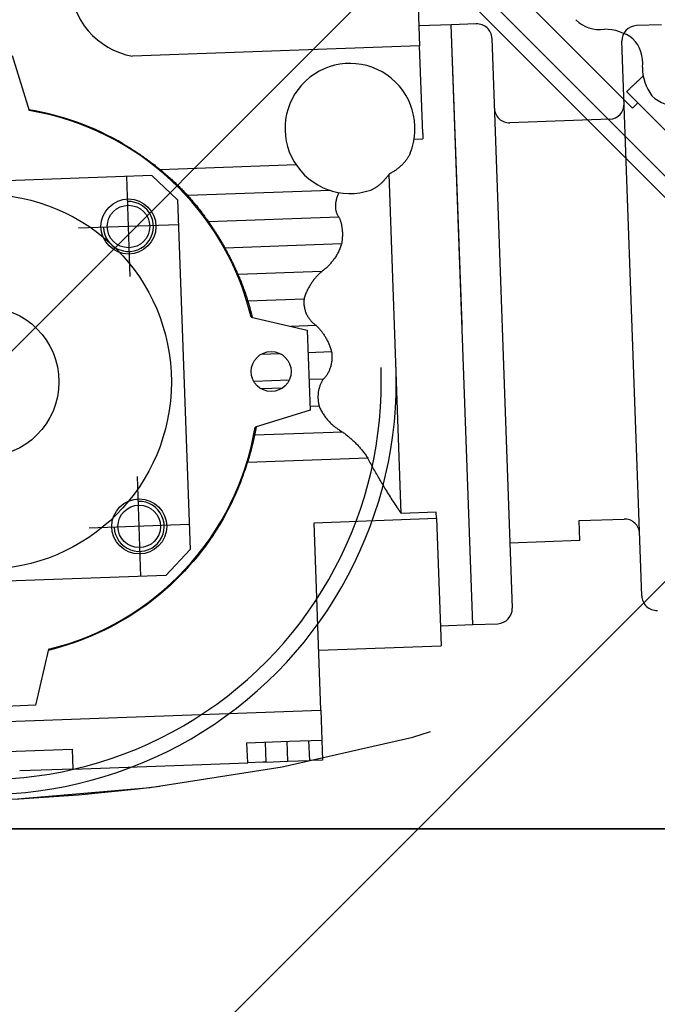
# Model space of a CAD drawing. Units: millimetres. Extents: x -74 to 659, y -116 to 275.
# Drawn here: x 235 to 235, y 24 to 24 of the extents above; entities that cross this region are included whole.
import ezdxf

# ---------------------------------------------------------------- set-up
doc = ezdxf.new("R2010")
doc.units = ezdxf.units.MM
doc.header["$MEASUREMENT"] = 0
doc.linetypes.add('ACAD_ISO03W100', pattern=[30, 12, -18])
doc.linetypes.add('DOT_CENTER', pattern=[2, 1.25, -0.25, 0.25, -0.25])
for name, color, linetype in [('EQUIPAMENTOS', 1, 'Continuous'), ('MANCHAS OPERACIONAL', 254, 'Continuous'), ('P', 253, 'Continuous'), ('PROJEÇÃO', 1, 'ACAD_ISO03W100'), ('sistema transporte _ulma', 1, 'Continuous')]:
    doc.layers.add(name, color=color, linetype=linetype)

# ---------------------------------------------------------------- blocks, each defined once
blk = doc.blocks.new('cinta con desviador')
at = {"layer": 'sistema transporte _ulma', "linetype": 'Continuous'}
for p, q in [((128000.49, 4778.27), (127880.42, 4658.2)), ((128002.61, 4776.14), (126545.97, 3319.5)), ((127975.27, 4762.25), (127985.99, 4772.96)), ((127961.89, 4769.21), (127962.07, 4764.21)), ((128076.1, 4765.3), (127965.17, 4761.32)), ((127972.14, 4765.57), (127972.23, 4765.47)), ((127972.23, 4765.47), (127972.32, 4765.38)), ((127972.32, 4765.38), (127972.41, 4765.28)), ((127972.41, 4765.28), (127972.5, 4765.19)), ((127972.5, 4765.19), (127972.59, 4765.09)), ((127972.59, 4765.09), (127972.68, 4765)), ((127972.68, 4765), (127972.77, 4764.9)), ((127972.77, 4764.9), (127972.86, 4764.81)), ((127972.86, 4764.81), (127972.95, 4764.71)), ((127972.95, 4764.71), (127973.04, 4764.62)), ((127973.04, 4764.62), (127973.13, 4764.52)), ((127973.13, 4764.52), (127973.22, 4764.43)), ((127973.22, 4764.43), (127973.31, 4764.33)), ((127973.31, 4764.33), (127973.4, 4764.24)), ((127973.4, 4764.24), (127973.49, 4764.14)), ((127973.49, 4764.14), (127973.57, 4764.05)), ((127973.57, 4764.05), (127973.66, 4763.95)), ((127978.57, 4763.42), (127977.53, 4764.51)), ((127958.77, 4743.62), (127978.57, 4763.42)), ((127973.66, 4763.95), (127973.75, 4763.86)), ((127973.75, 4763.86), (127973.84, 4763.76)), ((127973.84, 4763.76), (127973.93, 4763.67)), ((127973.93, 4763.67), (127974.02, 4763.57)), ((127974.02, 4763.57), (127974.11, 4763.48)), ((127974.11, 4763.48), (127974.2, 4763.38)), ((127974.2, 4763.38), (127974.29, 4763.29)), ((127974.29, 4763.29), (127974.38, 4763.19)), ((127974.38, 4763.19), (127974.47, 4763.1)), ((127974.47, 4763.1), (127974.56, 4763)), ((127974.56, 4763), (127974.65, 4762.91)), ((127974.65, 4762.91), (127974.74, 4762.81)), ((127974.74, 4762.81), (127974.83, 4762.72)), ((127974.83, 4762.72), (127974.92, 4762.62)), ((127974.92, 4762.62), (127975.01, 4762.53)), ((127975.01, 4762.53), (127975.09, 4762.44)), ((127975.09, 4762.44), (127975.18, 4762.34)), ((127975.18, 4762.34), (127975.27, 4762.25)), ((128061.04, 4752.75), (128060.72, 4761.75)), ((127980.77, 4758.88), (127981.49, 4738.89)), ((128065.04, 4752.89), (128061.04, 4752.75)), ((128065.04, 4752.89), (128065.54, 4738.9)), ((127964.6, 4735.29), (128078.53, 4739.37)), ((128081.82, 4731.48), (128081.64, 4736.48)), ((127961.71, 4732.18), (127961.89, 4727.18)), ((128081.82, 4731.48), (127961.89, 4727.18)), ((128082.05, 4724.99), (128081.82, 4731.48)), ((128021.85, 4729.33), (127961.89, 4727.18)), ((127961.89, 4727.18), (127962.13, 4720.69)), ((128060.57, 4724.22), (128086.05, 4725.13)), ((128086.92, 4700.65), (128086.05, 4725.13)), ((128060.57, 4724.22), (128059.37, 4724.17)), ((128059.37, 4724.17), (128059.62, 4717.18)), ((128061.45, 4699.73), (128060.57, 4724.22)), ((127942.14, 4719.97), (127966.12, 4720.83)), ((127983.61, 4721.46), (127966.12, 4720.83)), ((127966.12, 4720.83), (127968.18, 4663.37)), ((127983.61, 4721.46), (127984.7, 4721.5)), ((127984.77, 4719.74), (127984.7, 4721.5)), ((127987.58, 4718.94), (127987.72, 4718.87)), ((127987.72, 4718.87), (127987.87, 4718.81)), ((127987.87, 4718.81), (127988.01, 4718.74)), ((127988.01, 4718.74), (127988.16, 4718.66)), ((127988.16, 4718.66), (127988.3, 4718.58)), ((127988.3, 4718.58), (127988.44, 4718.5)), ((127988.44, 4718.5), (127988.58, 4718.41)), ((127988.58, 4718.41), (127988.71, 4718.32)), ((127988.71, 4718.32), (127988.85, 4718.22)), ((127988.85, 4718.22), (127988.99, 4718.13)), ((127988.99, 4718.13), (127989.12, 4718.02)), ((127989.12, 4718.02), (127989.25, 4717.92)), ((127989.25, 4717.92), (127989.38, 4717.81)), ((127989.38, 4717.81), (127989.51, 4717.7)), ((127989.51, 4717.7), (127989.64, 4717.58)), ((127989.64, 4717.58), (127989.76, 4717.46)), ((127989.76, 4717.46), (127989.88, 4717.34)), ((127989.88, 4717.34), (127990.01, 4717.22)), ((127990.01, 4717.22), (127990.12, 4717.09)), ((127990.12, 4717.09), (127990.24, 4716.96)), ((127990.24, 4716.96), (127990.36, 4716.83)), ((127990.36, 4716.83), (127990.47, 4716.7)), ((128059.62, 4717.18), (127991.76, 4714.75)), ((128059, 4716.77), (128058.97, 4716.74)), ((128059.04, 4716.79), (128059, 4716.77)), ((128059.08, 4716.82), (128059.04, 4716.79)), ((128059.11, 4716.84), (128059.08, 4716.82)), ((128059.15, 4716.87), (128059.11, 4716.84)), ((128059.19, 4716.89), (128059.15, 4716.87)), ((128059.22, 4716.91), (128059.19, 4716.89)), ((128059.26, 4716.94), (128059.22, 4716.91)), ((128059.3, 4716.96), (128059.26, 4716.94)), ((128059.33, 4716.99), (128059.3, 4716.96)), ((128059.37, 4717.01), (128059.33, 4716.99)), ((128059.41, 4717.03), (128059.37, 4717.01)), ((128059.44, 4717.06), (128059.41, 4717.03)), ((128059.48, 4717.08), (128059.44, 4717.06)), ((128059.51, 4717.11), (128059.48, 4717.08)), ((128059.55, 4717.13), (128059.51, 4717.11)), ((128059.59, 4717.15), (128059.55, 4717.13)), ((128059.62, 4717.18), (128059.59, 4717.15)), ((127990.47, 4716.7), (127990.58, 4716.56)), ((127990.58, 4716.56), (127990.69, 4716.42)), ((127990.69, 4716.42), (127990.8, 4716.28)), ((127990.8, 4716.28), (127990.91, 4716.13)), ((127990.91, 4716.13), (127991.01, 4715.99)), ((127991.01, 4715.99), (127991.11, 4715.84)), ((127991.11, 4715.84), (127991.21, 4715.69)), ((127991.21, 4715.69), (127991.31, 4715.54)), ((127991.31, 4715.54), (127991.4, 4715.38)), ((127991.4, 4715.38), (127991.5, 4715.23)), ((127991.5, 4715.23), (127991.59, 4715.07)), ((127991.59, 4715.07), (127991.68, 4714.91)), ((127991.68, 4714.91), (127991.76, 4714.75)), ((128055.97, 4714.81), (128055.68, 4714.62)), ((128056.26, 4714.99), (128055.97, 4714.81)), ((128056.56, 4715.18), (128056.26, 4714.99)), ((128056.85, 4715.37), (128056.56, 4715.18)), ((128057.15, 4715.56), (128056.85, 4715.37)), ((128057.44, 4715.75), (128057.15, 4715.56)), ((128057.74, 4715.94), (128057.44, 4715.75)), ((128058.04, 4716.14), (128057.74, 4715.94)), ((128058.34, 4716.33), (128058.04, 4716.14)), ((128058.38, 4716.36), (128058.34, 4716.33)), ((128058.42, 4716.38), (128058.38, 4716.36)), ((128058.45, 4716.41), (128058.42, 4716.38)), ((128058.49, 4716.43), (128058.45, 4716.41)), ((128058.53, 4716.46), (128058.49, 4716.43)), ((128058.56, 4716.48), (128058.53, 4716.46)), ((128058.6, 4716.5), (128058.56, 4716.48)), ((128058.64, 4716.53), (128058.6, 4716.5)), ((128058.67, 4716.55), (128058.64, 4716.53)), ((128058.71, 4716.58), (128058.67, 4716.55)), ((128058.75, 4716.6), (128058.71, 4716.58)), ((128058.78, 4716.62), (128058.75, 4716.6)), ((128058.82, 4716.65), (128058.78, 4716.62)), ((128058.86, 4716.67), (128058.82, 4716.65)), ((128058.89, 4716.7), (128058.86, 4716.67)), ((128058.93, 4716.72), (128058.89, 4716.7)), ((128058.97, 4716.74), (128058.93, 4716.72)), ((127991.76, 4714.75), (127991.89, 4714.65)), ((127991.89, 4714.65), (127992.01, 4714.56)), ((127992.01, 4714.56), (127992.14, 4714.46)), ((127992.14, 4714.46), (127992.26, 4714.37)), ((127992.26, 4714.37), (127992.38, 4714.27)), ((127992.38, 4714.27), (127992.5, 4714.17)), ((127992.5, 4714.17), (127992.61, 4714.07)), ((127992.61, 4714.07), (127992.73, 4713.97)), ((127992.73, 4713.97), (127992.84, 4713.87)), ((127992.84, 4713.87), (127992.96, 4713.77)), ((127992.96, 4713.77), (127993.07, 4713.67)), ((127993.07, 4713.67), (127993.18, 4713.57)), ((127993.18, 4713.57), (127993.28, 4713.47)), ((127993.28, 4713.47), (127993.39, 4713.36)), ((127993.39, 4713.36), (127993.49, 4713.26)), ((127993.49, 4713.26), (127993.59, 4713.15)), ((127993.59, 4713.15), (127993.69, 4713.05)), ((127993.69, 4713.05), (127993.78, 4712.94)), ((127993.78, 4712.94), (127993.88, 4712.83)), ((127993.88, 4712.83), (127993.97, 4712.73)), ((128052.85, 4712.9), (128052.57, 4712.74)), ((128053.13, 4713.06), (128052.85, 4712.9)), ((128053.41, 4713.23), (128053.13, 4713.06)), ((128053.69, 4713.4), (128053.41, 4713.23)), ((128053.97, 4713.57), (128053.69, 4713.4)), ((128054.25, 4713.74), (128053.97, 4713.57)), ((128054.54, 4713.91), (128054.25, 4713.74)), ((128054.82, 4714.09), (128054.54, 4713.91)), ((128055.11, 4714.27), (128054.82, 4714.09)), ((128055.39, 4714.44), (128055.11, 4714.27)), ((128055.68, 4714.62), (128055.39, 4714.44)), ((127993.97, 4712.73), (127994.06, 4712.62)), ((127994.06, 4712.62), (127994.14, 4712.51)), ((127994.14, 4712.51), (127994.22, 4712.4)), ((127994.22, 4712.4), (127994.3, 4712.29)), ((127994.3, 4712.29), (127994.38, 4712.18)), ((127994.38, 4712.18), (127994.45, 4712.07)), ((127994.45, 4712.07), (127994.52, 4711.96)), ((127994.52, 4711.96), (127994.59, 4711.85)), ((127994.59, 4711.85), (127994.65, 4711.73)), ((127994.65, 4711.73), (127994.71, 4711.62)), ((127994.71, 4711.62), (127994.77, 4711.51)), ((127994.77, 4711.51), (127994.82, 4711.4)), ((127994.82, 4711.4), (127994.87, 4711.29)), ((127994.87, 4711.29), (127994.91, 4711.18)), ((127994.91, 4711.18), (127994.95, 4711.07)), ((128049.33, 4710.91), (128049.07, 4710.77)), ((128049.6, 4711.05), (128049.33, 4710.91)), ((128049.86, 4711.2), (128049.6, 4711.05)), ((128050.13, 4711.35), (128049.86, 4711.2)), ((128050.4, 4711.49), (128050.13, 4711.35)), ((128050.67, 4711.64), (128050.4, 4711.49)), ((128050.93, 4711.79), (128050.67, 4711.64)), ((128051.21, 4711.95), (128050.93, 4711.79)), ((128051.48, 4712.1), (128051.21, 4711.95)), ((128051.75, 4712.26), (128051.48, 4712.1)), ((128052.02, 4712.42), (128051.75, 4712.26)), ((128052.3, 4712.58), (128052.02, 4712.42)), ((128052.57, 4712.74), (128052.3, 4712.58)), ((128046.36, 4708.81), (128046.52, 4708.95)), ((128046.52, 4708.95), (128046.68, 4709.09)), ((128046.68, 4709.09), (128046.84, 4709.22)), ((128046.84, 4709.22), (128047, 4709.36)), ((128047, 4709.36), (128047.16, 4709.49)), ((128047.16, 4709.49), (128047.33, 4709.62)), ((128047.33, 4709.62), (128047.49, 4709.74)), ((128047.49, 4709.74), (128047.66, 4709.87)), ((128047.66, 4709.87), (128047.83, 4710)), ((128047.83, 4710), (128048.01, 4710.12)), ((128048.01, 4710.12), (128048.19, 4710.24)), ((128048.19, 4710.24), (128048.37, 4710.37)), ((128048.37, 4710.37), (128048.55, 4710.49)), ((128048.81, 4710.63), (128048.55, 4710.49)), ((128048.55, 4710.49), (128049.41, 4686.41)), ((128049.07, 4710.77), (128048.81, 4710.63)), ((128044.46, 4706.89), (128044.59, 4707.05)), ((128044.59, 4707.05), (128044.73, 4707.2)), ((128044.73, 4707.2), (128044.87, 4707.35)), ((128044.87, 4707.35), (128045.01, 4707.51)), ((128045.01, 4707.51), (128045.15, 4707.66)), ((128045.15, 4707.66), (128045.29, 4707.81)), ((128045.29, 4707.81), (128045.44, 4707.95)), ((128045.44, 4707.95), (128045.59, 4708.1)), ((128045.59, 4708.1), (128045.74, 4708.25)), ((128045.74, 4708.25), (128045.89, 4708.39)), ((128045.89, 4708.39), (128046.05, 4708.53)), ((128046.05, 4708.53), (128046.2, 4708.67)), ((128046.2, 4708.67), (128046.36, 4708.81)), ((128000.85, 4704.9), (128000.98, 4704.95)), ((128000.98, 4704.95), (128001.11, 4704.99)), ((128001.11, 4704.99), (128001.25, 4705.04)), ((128001.25, 4705.04), (128001.38, 4705.08)), ((128001.38, 4705.08), (128001.52, 4705.12)), ((128001.52, 4705.12), (128001.66, 4705.15)), ((128001.66, 4705.15), (128001.81, 4705.19)), ((128001.81, 4705.19), (128001.95, 4705.22)), ((128001.95, 4705.22), (128002.1, 4705.24)), ((128002.1, 4705.24), (128002.25, 4705.27)), ((128002.25, 4705.27), (128002.4, 4705.29)), ((128002.4, 4705.29), (128002.56, 4705.31)), ((128002.56, 4705.31), (128002.71, 4705.33)), ((128002.71, 4705.33), (128002.87, 4705.35)), ((128002.87, 4705.35), (128003.03, 4705.36)), ((128003.03, 4705.36), (128003.18, 4705.37)), ((128003.18, 4705.37), (128003.35, 4705.38)), ((128003.35, 4705.38), (128003.51, 4705.38)), ((128003.51, 4705.38), (128003.67, 4705.39)), ((128003.67, 4705.39), (128003.83, 4705.39)), ((128003.83, 4705.39), (128004, 4705.38)), ((128004, 4705.38), (128004.17, 4705.38)), ((128004.17, 4705.38), (128004.34, 4705.37)), ((128004.34, 4705.37), (128004.5, 4705.36)), ((128004.5, 4705.36), (128004.67, 4705.35)), ((128004.67, 4705.35), (128004.85, 4705.33)), ((128004.85, 4705.33), (128005.02, 4705.32)), ((128005.02, 4705.32), (128005.19, 4705.3)), ((128005.19, 4705.3), (128005.36, 4705.27)), ((128005.36, 4705.27), (128005.53, 4705.25)), ((128005.53, 4705.25), (128005.71, 4705.22)), ((128005.71, 4705.22), (128005.91, 4705.15)), ((128005.71, 4705.22), (128006.54, 4681.9)), ((128005.91, 4705.15), (128006.12, 4705.09)), ((128006.12, 4705.09), (128006.32, 4705.01)), ((128006.32, 4705.01), (128006.52, 4704.94)), ((128042.96, 4704.82), (128043.06, 4704.98)), ((128043.06, 4704.98), (128043.16, 4705.14)), ((128043.16, 4705.14), (128043.26, 4705.3)), ((128043.26, 4705.3), (128043.35, 4705.46)), ((128043.35, 4705.46), (128043.46, 4705.63)), ((128043.35, 4705.46), (128043.98, 4687.81)), ((128043.46, 4705.63), (128043.58, 4705.79)), ((128043.58, 4705.79), (128043.7, 4705.95)), ((128043.7, 4705.95), (128043.82, 4706.11)), ((128043.82, 4706.11), (128043.94, 4706.26)), ((128043.94, 4706.26), (128044.07, 4706.42)), ((128044.07, 4706.42), (128044.19, 4706.58)), ((128044.19, 4706.58), (128044.32, 4706.74)), ((128044.32, 4706.74), (128044.46, 4706.89)), ((127995.03, 4703), (127996.05, 4674.44)), ((127995.44, 4704.66), (127995.59, 4704.59)), ((127995.59, 4704.59), (127995.76, 4704.52)), ((127995.76, 4704.52), (127995.92, 4704.46)), ((127995.92, 4704.46), (127996.08, 4704.4)), ((127996.08, 4704.4), (127996.24, 4704.34)), ((127996.24, 4704.34), (127996.4, 4704.29)), ((127996.4, 4704.29), (127996.56, 4704.24)), ((127996.56, 4704.24), (127996.73, 4704.2)), ((127996.73, 4704.2), (127996.89, 4704.15)), ((127996.89, 4704.15), (127997.05, 4704.12)), ((127997.05, 4704.12), (127997.21, 4704.09)), ((127997.21, 4704.09), (127997.36, 4704.06)), ((127997.36, 4704.06), (127997.52, 4704.04)), ((127997.52, 4704.04), (127997.68, 4704.02)), ((127997.68, 4704.02), (127997.83, 4704.01)), ((127997.83, 4704.01), (127997.98, 4704)), ((127997.98, 4704), (127998.13, 4703.99)), ((127998.13, 4703.99), (127998.27, 4704)), ((127998.27, 4704), (127998.42, 4704)), ((127998.42, 4704), (127998.56, 4704.01)), ((127998.56, 4704.01), (127998.7, 4704.02)), ((127998.7, 4704.02), (127998.84, 4704.04)), ((127998.84, 4704.04), (127998.97, 4704.07)), ((127998.97, 4704.07), (127999.1, 4704.1)), ((127999.1, 4704.1), (127999.23, 4704.13)), ((127999.23, 4704.13), (127999.36, 4704.17)), ((127999.36, 4704.17), (127999.48, 4704.21)), ((127999.48, 4704.21), (127999.6, 4704.25)), ((127999.6, 4704.25), (127999.72, 4704.3)), ((127999.72, 4704.3), (127999.84, 4704.36)), ((127999.84, 4704.36), (127999.95, 4704.42)), ((127999.95, 4704.42), (128000.05, 4704.48)), ((128000.05, 4704.48), (128000.16, 4704.55)), ((128000.16, 4704.55), (128000.25, 4704.61)), ((128000.25, 4704.61), (128000.35, 4704.69)), ((128000.35, 4704.69), (128000.47, 4704.74)), ((128000.35, 4704.69), (128001.28, 4678.62)), ((128000.47, 4704.74), (128000.59, 4704.8)), ((128000.59, 4704.8), (128000.72, 4704.85)), ((128000.72, 4704.85), (128000.85, 4704.9)), ((128006.52, 4704.94), (128006.72, 4704.85)), ((128006.72, 4704.85), (128006.91, 4704.77)), ((128006.91, 4704.77), (128007.11, 4704.68)), ((128007.11, 4704.68), (128007.3, 4704.59)), ((128007.3, 4704.59), (128007.49, 4704.49)), ((128007.49, 4704.49), (128007.67, 4704.39)), ((128007.67, 4704.39), (128007.85, 4704.29)), ((128007.85, 4704.29), (128008.03, 4704.19)), ((128008.03, 4704.19), (128008.21, 4704.08)), ((128008.21, 4704.08), (128008.38, 4703.98)), ((128008.38, 4703.98), (128008.54, 4703.87)), ((128008.54, 4703.87), (128008.7, 4703.75)), ((128008.7, 4703.75), (128008.86, 4703.64)), ((128008.86, 4703.64), (128009.01, 4703.53)), ((128009.01, 4703.53), (128009.17, 4703.41)), ((128009.17, 4703.41), (128009.32, 4703.29)), ((128009.32, 4703.29), (128009.46, 4703.17)), ((128009.46, 4703.17), (128009.61, 4703.04)), ((128009.61, 4703.04), (128009.75, 4702.92)), ((128026.39, 4702.94), (128026.57, 4703)), ((128026.57, 4703), (128026.75, 4703.06)), ((128026.75, 4703.06), (128026.93, 4703.12)), ((128026.93, 4703.12), (128027.11, 4703.17)), ((128027.11, 4703.17), (128027.29, 4703.23)), ((128027.29, 4703.23), (128027.48, 4703.25)), ((128027.29, 4703.23), (128027.46, 4698.51)), ((128027.48, 4703.25), (128027.66, 4703.27)), ((128027.66, 4703.27), (128027.85, 4703.28)), ((128027.85, 4703.28), (128028.03, 4703.29)), ((128028.03, 4703.29), (128028.21, 4703.29)), ((128028.21, 4703.29), (128028.4, 4703.29)), ((128028.4, 4703.29), (128028.58, 4703.29)), ((128028.58, 4703.29), (128028.76, 4703.28)), ((128028.76, 4703.28), (128028.94, 4703.27)), ((128028.94, 4703.27), (128029.12, 4703.25)), ((128029.12, 4703.25), (128029.3, 4703.23)), ((128029.3, 4703.23), (128029.48, 4703.2)), ((128029.48, 4703.2), (128029.65, 4703.17)), ((128029.65, 4703.17), (128029.82, 4703.14)), ((128029.82, 4703.14), (128029.99, 4703.1)), ((128029.99, 4703.1), (128030.16, 4703.05)), ((128030.16, 4703.05), (128030.33, 4703.01)), ((128030.33, 4703.01), (128030.49, 4702.96)), ((128041.31, 4702.83), (128041.46, 4702.97)), ((128041.46, 4702.97), (128041.6, 4703.11)), ((128041.6, 4703.11), (128041.74, 4703.26)), ((128041.74, 4703.26), (128041.87, 4703.41)), ((128041.87, 4703.41), (128042.01, 4703.56)), ((128042.01, 4703.56), (128042.14, 4703.72)), ((128042.14, 4703.72), (128042.26, 4703.87)), ((128042.26, 4703.87), (128042.39, 4704.03)), ((128042.39, 4704.03), (128042.51, 4704.18)), ((128042.51, 4704.18), (128042.63, 4704.34)), ((128042.63, 4704.34), (128042.74, 4704.5)), ((128042.74, 4704.5), (128042.85, 4704.66)), ((128042.85, 4704.66), (128042.96, 4704.82)), ((128009.75, 4702.92), (128009.89, 4702.79)), ((128009.89, 4702.79), (128010.03, 4702.65)), ((128010.03, 4702.65), (128010.16, 4702.52)), ((128010.16, 4702.52), (128010.3, 4702.39)), ((128010.3, 4702.39), (128010.42, 4702.25)), ((128010.42, 4702.25), (128010.55, 4702.11)), ((128010.55, 4702.11), (128010.67, 4701.97)), ((128010.67, 4701.97), (128010.79, 4701.83)), ((128010.79, 4701.83), (128010.9, 4701.68)), ((128010.9, 4701.68), (128011.02, 4701.54)), ((128011.02, 4701.54), (128011.12, 4701.39)), ((128011.12, 4701.39), (128011.23, 4701.25)), ((128011.23, 4701.25), (128011.35, 4701.11)), ((128011.23, 4701.25), (128011.83, 4684.51)), ((128011.35, 4701.11), (128011.47, 4700.98)), ((128022.83, 4700.9), (128022.96, 4701.01)), ((128022.96, 4701.01), (128023.09, 4701.12)), ((128023.09, 4701.12), (128023.22, 4701.22)), ((128023.22, 4701.22), (128023.36, 4701.32)), ((128023.36, 4701.32), (128023.5, 4701.42)), ((128023.5, 4701.42), (128023.64, 4701.52)), ((128023.64, 4701.52), (128023.78, 4701.62)), ((128023.78, 4701.62), (128023.93, 4701.72)), ((128023.93, 4701.72), (128024.08, 4701.81)), ((128024.08, 4701.81), (128024.23, 4701.91)), ((128024.23, 4701.91), (128024.38, 4702)), ((128024.38, 4702), (128024.54, 4702.09)), ((128024.54, 4702.09), (128024.7, 4702.18)), ((128024.7, 4702.18), (128024.86, 4702.26)), ((128024.86, 4702.26), (128025.02, 4702.35)), ((128025.02, 4702.35), (128025.18, 4702.43)), ((128025.18, 4702.43), (128025.35, 4702.51)), ((128025.35, 4702.51), (128025.52, 4702.59)), ((128025.52, 4702.59), (128025.69, 4702.66)), ((128025.69, 4702.66), (128025.86, 4702.73)), ((128025.86, 4702.73), (128026.04, 4702.81)), ((128026.04, 4702.81), (128026.21, 4702.87)), ((128026.21, 4702.87), (128026.39, 4702.94)), ((128030.49, 4702.96), (128030.65, 4702.9)), ((128030.65, 4702.9), (128030.81, 4702.84)), ((128030.81, 4702.84), (128030.96, 4702.78)), ((128030.96, 4702.78), (128031.11, 4702.72)), ((128031.11, 4702.72), (128031.26, 4702.65)), ((128031.26, 4702.65), (128031.4, 4702.57)), ((128031.4, 4702.57), (128031.54, 4702.5)), ((128031.54, 4702.5), (128031.68, 4702.42)), ((128031.68, 4702.42), (128031.81, 4702.34)), ((128031.81, 4702.34), (128031.94, 4702.26)), ((128031.94, 4702.26), (128032.07, 4702.17)), ((128032.07, 4702.17), (128032.19, 4702.08)), ((128032.19, 4702.08), (128032.3, 4701.99)), ((128032.3, 4701.99), (128032.42, 4701.89)), ((128032.42, 4701.89), (128032.53, 4701.8)), ((128032.53, 4701.8), (128032.63, 4701.7)), ((128032.63, 4701.7), (128032.73, 4701.6)), ((128032.73, 4701.6), (128032.85, 4701.52)), ((128032.73, 4701.6), (128032.83, 4698.71)), ((128032.85, 4701.52), (128032.97, 4701.44)), ((128032.97, 4701.44), (128033.1, 4701.36)), ((128033.1, 4701.36), (128033.23, 4701.29)), ((128033.23, 4701.29), (128033.36, 4701.22)), ((128033.36, 4701.22), (128033.49, 4701.15)), ((128033.49, 4701.15), (128033.63, 4701.08)), ((128033.63, 4701.08), (128033.77, 4701.02)), ((128033.77, 4701.02), (128033.91, 4700.96)), ((128038.75, 4700.99), (128038.95, 4701.09)), ((128038.95, 4701.09), (128039.15, 4701.2)), ((128039.15, 4701.2), (128039.34, 4701.31)), ((128039.34, 4701.31), (128039.53, 4701.42)), ((128039.53, 4701.42), (128039.71, 4701.54)), ((128039.71, 4701.54), (128039.89, 4701.66)), ((128039.89, 4701.66), (128040.06, 4701.78)), ((128040.06, 4701.78), (128040.23, 4701.9)), ((128040.23, 4701.9), (128040.39, 4702.02)), ((128040.39, 4702.02), (128040.55, 4702.15)), ((128040.55, 4702.15), (128040.71, 4702.28)), ((128040.71, 4702.28), (128040.86, 4702.41)), ((128040.86, 4702.41), (128041.01, 4702.55)), ((128041.01, 4702.55), (128041.16, 4702.69)), ((128041.16, 4702.69), (128041.31, 4702.83)), ((128098.92, 4701.08), (128061.45, 4699.73)), ((128098.92, 4701.08), (128104.91, 4701.29)), ((128103.75, 4566.16), (128098.92, 4701.08)), ((128104.91, 4701.29), (128108.91, 4701.43)), ((128105.15, 4694.79), (128104.91, 4701.29)), ((128108.91, 4701.43), (128109.01, 4698.79)), ((128011.47, 4700.98), (128011.59, 4700.85)), ((128011.59, 4700.85), (128011.72, 4700.72)), ((128011.72, 4700.72), (128011.84, 4700.6)), ((128011.84, 4700.6), (128011.97, 4700.47)), ((128011.97, 4700.47), (128012.1, 4700.35)), ((128012.1, 4700.35), (128012.23, 4700.23)), ((128012.23, 4700.23), (128012.37, 4700.1)), ((128012.37, 4700.1), (128012.5, 4699.99)), ((128012.5, 4699.99), (128012.64, 4699.87)), ((128012.64, 4699.87), (128012.78, 4699.76)), ((128012.78, 4699.76), (128012.92, 4699.64)), ((128012.92, 4699.64), (128013.06, 4699.53)), ((128013.06, 4699.53), (128013.21, 4699.43)), ((128013.21, 4699.43), (128013.35, 4699.32)), ((128013.35, 4699.32), (128013.5, 4699.21)), ((128013.5, 4699.21), (128013.66, 4699.11)), ((128013.66, 4699.11), (128013.82, 4699.01)), ((128020.98, 4699), (128021.1, 4699.1)), ((128021.1, 4699.1), (128021.22, 4699.21)), ((128021.22, 4699.21), (128021.33, 4699.32)), ((128021.33, 4699.32), (128021.44, 4699.43)), ((128021.44, 4699.43), (128021.55, 4699.54)), ((128021.55, 4699.54), (128021.65, 4699.66)), ((128021.65, 4699.66), (128021.75, 4699.78)), ((128021.75, 4699.78), (128021.84, 4699.9)), ((128021.84, 4699.9), (128021.94, 4700.02)), ((128021.94, 4700.02), (128022.03, 4700.14)), ((128022.03, 4700.14), (128022.13, 4700.25)), ((128022.03, 4700.14), (128022.21, 4695.06)), ((128022.13, 4700.25), (128022.24, 4700.36)), ((128022.24, 4700.36), (128022.36, 4700.47)), ((128022.36, 4700.47), (128022.47, 4700.58)), ((128022.47, 4700.58), (128022.59, 4700.69)), ((128022.59, 4700.69), (128022.71, 4700.8)), ((128022.71, 4700.8), (128022.83, 4700.9)), ((128033.91, 4700.96), (128034.05, 4700.9)), ((128034.05, 4700.9), (128034.2, 4700.85)), ((128034.2, 4700.85), (128034.35, 4700.8)), ((128034.35, 4700.8), (128034.5, 4700.75)), ((128034.5, 4700.75), (128034.65, 4700.71)), ((128034.65, 4700.71), (128034.81, 4700.67)), ((128034.81, 4700.67), (128034.96, 4700.63)), ((128034.96, 4700.63), (128035.12, 4700.6)), ((128035.12, 4700.6), (128035.28, 4700.57)), ((128035.28, 4700.57), (128035.44, 4700.55)), ((128035.44, 4700.55), (128035.6, 4700.53)), ((128035.6, 4700.53), (128035.77, 4700.52)), ((128035.77, 4700.52), (128035.93, 4700.51)), ((128035.93, 4700.51), (128036.1, 4700.5)), ((128036.1, 4700.5), (128036.26, 4700.5)), ((128036.26, 4700.5), (128036.43, 4700.5)), ((128036.43, 4700.5), (128036.59, 4700.5)), ((128036.59, 4700.5), (128036.76, 4700.51)), ((128036.76, 4700.51), (128036.93, 4700.52)), ((128036.93, 4700.52), (128037.1, 4700.54)), ((128037.1, 4700.54), (128037.27, 4700.56)), ((128037.27, 4700.56), (128037.45, 4700.59)), ((128037.45, 4700.59), (128037.62, 4700.62)), ((128037.62, 4700.62), (128037.79, 4700.65)), ((128037.79, 4700.65), (128037.97, 4700.69)), ((128037.97, 4700.69), (128038.14, 4700.73)), ((128038.14, 4700.73), (128038.35, 4700.81)), ((128038.14, 4700.73), (128038.21, 4698.9)), ((128038.35, 4700.81), (128038.55, 4700.9)), ((128038.55, 4700.9), (128038.75, 4700.99)), ((128013.82, 4699.01), (128013.98, 4698.91)), ((128013.98, 4698.91), (128014.14, 4698.81)), ((128014.14, 4698.81), (128014.31, 4698.71)), ((128014.31, 4698.71), (128014.48, 4698.61)), ((128014.48, 4698.61), (128014.66, 4698.52)), ((128014.66, 4698.52), (128014.83, 4698.43)), ((128014.83, 4698.43), (128015.01, 4698.34)), ((128015.01, 4698.34), (128015.2, 4698.26)), ((128015.2, 4698.26), (128015.38, 4698.18)), ((128015.38, 4698.18), (128015.57, 4698.1)), ((128015.57, 4698.1), (128015.76, 4698.03)), ((128015.76, 4698.03), (128015.95, 4697.96)), ((128015.95, 4697.96), (128016.14, 4697.89)), ((128016.14, 4697.89), (128016.34, 4697.83)), ((128016.34, 4697.83), (128016.54, 4697.77)), ((128016.54, 4697.77), (128016.73, 4697.72)), ((128016.73, 4697.72), (128016.93, 4697.7)), ((128016.73, 4697.72), (128017.14, 4686.47)), ((128016.93, 4697.7), (128017.12, 4697.69)), ((128017.12, 4697.69), (128017.31, 4697.68)), ((128017.31, 4697.68), (128017.5, 4697.68)), ((128017.5, 4697.68), (128017.68, 4697.69)), ((128017.68, 4697.69), (128017.87, 4697.7)), ((128017.87, 4697.7), (128018.06, 4697.72)), ((128018.06, 4697.72), (128018.25, 4697.75)), ((128018.25, 4697.75), (128018.43, 4697.78)), ((128018.43, 4697.78), (128018.61, 4697.82)), ((128018.61, 4697.82), (128018.79, 4697.86)), ((128018.79, 4697.86), (128018.97, 4697.91)), ((128018.97, 4697.91), (128019.15, 4697.97)), ((128019.15, 4697.97), (128019.32, 4698.03)), ((128019.32, 4698.03), (128019.49, 4698.09)), ((128019.49, 4698.09), (128019.66, 4698.17)), ((128019.66, 4698.17), (128019.83, 4698.24)), ((128019.83, 4698.24), (128019.98, 4698.32)), ((128019.98, 4698.32), (128020.14, 4698.41)), ((128020.14, 4698.41), (128020.29, 4698.5)), ((128020.29, 4698.5), (128020.44, 4698.59)), ((128020.39, 4687.15), (128022.97, 4698.35)), ((128020.44, 4698.59), (128020.58, 4698.69)), ((128020.58, 4698.69), (128020.72, 4698.79)), ((128020.72, 4698.79), (128020.85, 4698.89)), ((128020.85, 4698.89), (128020.98, 4699)), ((128022.97, 4698.35), (128038.96, 4698.93)), ((128038.96, 4698.93), (128042.33, 4687.93)), ((128105.01, 4698.64), (128109.01, 4698.79)), ((128109.16, 4694.44), (128109.01, 4698.79)), ((127989.9, 4696.13), (127990.87, 4668.96)), ((128032.98, 4694.74), (128033.23, 4687.68)), ((128034.63, 4689.04), (128034.47, 4693.49)), ((128105.45, 4686.3), (128105.15, 4694.79)), ((128105.16, 4694.29), (128109.16, 4694.44)), ((128109.32, 4690.09), (128109.16, 4694.44)), ((128027.66, 4692.95), (128027.8, 4689.08)), ((128105.32, 4689.95), (128109.32, 4690.09)), ((128109.32, 4690.09), (128109.34, 4689.44)), ((128109.34, 4689.44), (128109.45, 4686.44)), ((128019.81, 4687.21), (128019.9, 4687.23)), ((128019.9, 4687.23), (128019.99, 4687.25)), ((128019.99, 4687.25), (128020.08, 4687.28)), ((128020.08, 4687.28), (128020.17, 4687.3)), ((128020.17, 4687.3), (128020.26, 4687.32)), ((128020.26, 4687.32), (128020.35, 4687.34)), ((128020.35, 4687.34), (128020.44, 4687.36)), ((128042.26, 4688.14), (128042.32, 4688.13)), ((128042.32, 4688.13), (128042.38, 4688.12)), ((128042.38, 4688.12), (128042.44, 4688.11)), ((128042.44, 4688.11), (128042.49, 4688.1)), ((128042.49, 4688.1), (128042.55, 4688.09)), ((128042.55, 4688.09), (128042.6, 4688.08)), ((128042.6, 4688.08), (128042.66, 4688.07)), ((128042.66, 4688.07), (128042.71, 4688.06)), ((128042.71, 4688.06), (128042.76, 4688.05)), ((128042.76, 4688.05), (128042.82, 4688.04)), ((128042.82, 4688.04), (128042.87, 4688.03)), ((128042.87, 4688.03), (128042.92, 4688.02)), ((128042.92, 4688.02), (128042.97, 4688.01)), ((128042.97, 4688.01), (128043.03, 4688)), ((128043.03, 4688), (128043.08, 4687.99)), ((128043.08, 4687.99), (128043.13, 4687.98)), ((128043.13, 4687.98), (128043.17, 4687.97)), ((128043.17, 4687.97), (128043.22, 4687.96)), ((128043.22, 4687.96), (128043.27, 4687.95)), ((128043.27, 4687.95), (128043.32, 4687.94)), ((128043.32, 4687.94), (128043.37, 4687.94)), ((128043.37, 4687.94), (128043.41, 4687.93)), ((128043.41, 4687.93), (128043.46, 4687.92)), ((128043.46, 4687.92), (128043.5, 4687.91)), ((128043.5, 4687.91), (128043.55, 4687.9)), ((128043.55, 4687.9), (128043.59, 4687.89)), ((128043.59, 4687.89), (128043.64, 4687.88)), ((128043.64, 4687.88), (128043.68, 4687.87)), ((128043.68, 4687.87), (128043.73, 4687.86)), ((128043.73, 4687.86), (128043.77, 4687.85)), ((128043.77, 4687.85), (128043.81, 4687.84)), ((128043.81, 4687.84), (128043.86, 4687.83)), ((128043.86, 4687.83), (128043.9, 4687.83)), ((128043.9, 4687.83), (128043.94, 4687.82)), ((128043.94, 4687.82), (128043.98, 4687.81)), ((128043.98, 4687.81), (128044.1, 4687.78)), ((128044.1, 4687.78), (128044.23, 4687.75)), ((128044.23, 4687.75), (128044.36, 4687.73)), ((128044.36, 4687.73), (128044.49, 4687.7)), ((128044.49, 4687.7), (128044.62, 4687.67)), ((128044.62, 4687.67), (128044.76, 4687.64)), ((128044.76, 4687.64), (128044.9, 4687.61)), ((128044.9, 4687.61), (128045.04, 4687.58)), ((128045.04, 4687.58), (128045.18, 4687.54)), ((128045.18, 4687.54), (128045.33, 4687.51)), ((128045.33, 4687.51), (128045.47, 4687.47)), ((128045.47, 4687.47), (128045.62, 4687.44)), ((128045.62, 4687.44), (128045.77, 4687.4)), ((128045.77, 4687.4), (128045.93, 4687.37)), ((128045.93, 4687.37), (128046.08, 4687.33)), ((128046.08, 4687.33), (128046.24, 4687.29)), ((128046.24, 4687.29), (128046.4, 4687.25)), ((128046.4, 4687.25), (128046.56, 4687.21)), ((128013.56, 4685.22), (128013.71, 4685.28)), ((128013.71, 4685.28), (128013.86, 4685.34)), ((128013.86, 4685.34), (128014.01, 4685.4)), ((128014.01, 4685.4), (128014.16, 4685.46)), ((128014.16, 4685.46), (128014.32, 4685.51)), ((128014.32, 4685.51), (128014.48, 4685.57)), ((128014.48, 4685.57), (128014.63, 4685.63)), ((128014.63, 4685.63), (128014.79, 4685.69)), ((128014.79, 4685.69), (128014.96, 4685.75)), ((128014.96, 4685.75), (128015.12, 4685.81)), ((128015.12, 4685.81), (128015.28, 4685.86)), ((128015.28, 4685.86), (128015.45, 4685.92)), ((128015.45, 4685.92), (128015.61, 4685.98)), ((128015.61, 4685.98), (128015.78, 4686.03)), ((128015.78, 4686.03), (128015.95, 4686.09)), ((128015.95, 4686.09), (128016.12, 4686.15)), ((128016.12, 4686.15), (128016.29, 4686.2)), ((128016.29, 4686.2), (128016.46, 4686.26)), ((128016.46, 4686.26), (128016.63, 4686.31)), ((128016.63, 4686.31), (128016.8, 4686.37)), ((128016.8, 4686.37), (128016.97, 4686.42)), ((128016.97, 4686.42), (128017.14, 4686.47)), ((128017.14, 4686.47), (128017.23, 4686.5)), ((128017.23, 4686.5), (128017.32, 4686.53)), ((128017.32, 4686.53), (128017.42, 4686.56)), ((128017.42, 4686.56), (128017.51, 4686.59)), ((128017.51, 4686.59), (128017.61, 4686.62)), ((128017.61, 4686.62), (128017.71, 4686.64)), ((128017.71, 4686.64), (128017.8, 4686.67)), ((128017.8, 4686.67), (128017.9, 4686.7)), ((128017.9, 4686.7), (128017.99, 4686.73)), ((128017.99, 4686.73), (128018.09, 4686.75)), ((128018.09, 4686.75), (128018.19, 4686.78)), ((128018.19, 4686.78), (128018.28, 4686.81)), ((128018.28, 4686.81), (128018.38, 4686.84)), ((128018.38, 4686.84), (128018.48, 4686.86)), ((128018.48, 4686.86), (128018.57, 4686.89)), ((128018.57, 4686.89), (128018.67, 4686.92)), ((128018.67, 4686.92), (128018.77, 4686.94)), ((128018.77, 4686.94), (128018.86, 4686.97)), ((128018.86, 4686.97), (128018.96, 4686.99)), ((128018.96, 4686.99), (128019.06, 4687.02)), ((128019.06, 4687.02), (128019.15, 4687.04)), ((128019.15, 4687.04), (128019.25, 4687.07)), ((128019.25, 4687.07), (128019.34, 4687.09)), ((128019.34, 4687.09), (128019.44, 4687.12)), ((128019.44, 4687.12), (128019.53, 4687.14)), ((128019.53, 4687.14), (128019.62, 4687.16)), ((128019.62, 4687.16), (128019.72, 4687.19)), ((128019.72, 4687.19), (128019.81, 4687.21)), ((128046.56, 4687.21), (128046.72, 4687.17)), ((128046.72, 4687.17), (128046.88, 4687.13)), ((128046.88, 4687.13), (128047.05, 4687.08)), ((128047.05, 4687.08), (128047.21, 4687.04)), ((128047.21, 4687.04), (128047.38, 4687)), ((128047.38, 4687), (128047.54, 4686.95)), ((128047.54, 4686.95), (128047.71, 4686.9)), ((128047.71, 4686.9), (128047.88, 4686.86)), ((128047.88, 4686.86), (128048.05, 4686.81)), ((128048.05, 4686.81), (128048.22, 4686.76)), ((128048.22, 4686.76), (128048.39, 4686.71)), ((128048.39, 4686.71), (128048.56, 4686.66)), ((128048.56, 4686.66), (128048.73, 4686.61)), ((128048.73, 4686.61), (128048.9, 4686.56)), ((128048.9, 4686.56), (128049.07, 4686.51)), ((128049.07, 4686.51), (128049.24, 4686.46)), ((128049.24, 4686.46), (128049.41, 4686.41)), ((128109.45, 4686.44), (128105.45, 4686.3)), ((128110.7, 4651.48), (128109.45, 4686.44)), ((128009.04, 4683.21), (128009.21, 4683.29)), ((128009.21, 4683.29), (128009.37, 4683.37)), ((128009.37, 4683.37), (128009.53, 4683.45)), ((128009.53, 4683.45), (128009.69, 4683.52)), ((128009.69, 4683.52), (128009.84, 4683.6)), ((128009.84, 4683.6), (128010, 4683.67)), ((128010, 4683.67), (128010.15, 4683.74)), ((128010.15, 4683.74), (128010.3, 4683.81)), ((128010.3, 4683.81), (128010.44, 4683.88)), ((128010.44, 4683.88), (128010.59, 4683.95)), ((128010.59, 4683.95), (128010.73, 4684.01)), ((128010.73, 4684.01), (128010.86, 4684.07)), ((128010.86, 4684.07), (128010.99, 4684.13)), ((128010.99, 4684.13), (128011.12, 4684.19)), ((128011.12, 4684.19), (128011.25, 4684.25)), ((128011.25, 4684.25), (128011.37, 4684.3)), ((128011.37, 4684.3), (128011.49, 4684.36)), ((128011.49, 4684.36), (128011.6, 4684.41)), ((128011.6, 4684.41), (128011.72, 4684.46)), ((128011.72, 4684.46), (128011.83, 4684.51)), ((128011.83, 4684.51), (128011.95, 4684.56)), ((128011.95, 4684.56), (128012.07, 4684.61)), ((128012.07, 4684.61), (128012.19, 4684.67)), ((128012.19, 4684.67), (128012.32, 4684.72)), ((128012.32, 4684.72), (128012.45, 4684.77)), ((128012.45, 4684.77), (128012.58, 4684.83)), ((128012.58, 4684.83), (128012.71, 4684.88)), ((128012.71, 4684.88), (128012.85, 4684.94)), ((128012.85, 4684.94), (128012.98, 4684.99)), ((128012.98, 4684.99), (128013.12, 4685.05)), ((128013.12, 4685.05), (128013.27, 4685.11)), ((128013.27, 4685.11), (128013.41, 4685.17)), ((128013.41, 4685.17), (128013.56, 4685.22)), ((128005.37, 4681.23), (128005.54, 4681.33)), ((128005.54, 4681.33), (128005.71, 4681.43)), ((128005.71, 4681.43), (128005.87, 4681.52)), ((128005.87, 4681.52), (128006.04, 4681.62)), ((128006.04, 4681.62), (128006.21, 4681.71)), ((128006.21, 4681.71), (128006.38, 4681.8)), ((128006.38, 4681.8), (128006.54, 4681.9)), ((128006.54, 4681.9), (128006.71, 4681.99)), ((128006.71, 4681.99), (128006.87, 4682.08)), ((128006.87, 4682.08), (128007.03, 4682.17)), ((128007.03, 4682.17), (128007.2, 4682.26)), ((128007.2, 4682.26), (128007.37, 4682.35)), ((128007.37, 4682.35), (128007.53, 4682.43)), ((128007.53, 4682.43), (128007.7, 4682.52)), ((128007.7, 4682.52), (128007.87, 4682.61)), ((128007.87, 4682.61), (128008.04, 4682.7)), ((128008.04, 4682.7), (128008.21, 4682.79)), ((128008.21, 4682.79), (128008.38, 4682.87)), ((128008.38, 4682.87), (128008.55, 4682.96)), ((128008.55, 4682.96), (128008.71, 4683.04)), ((128008.71, 4683.04), (128008.88, 4683.13)), ((128008.88, 4683.13), (128009.04, 4683.21)), ((128059.57, 4682.15), (128060.71, 4681.51)), ((128060.71, 4681.51), (128061.84, 4680.85)), ((128002.3, 4679.32), (128002.44, 4679.41)), ((128002.44, 4679.41), (128002.58, 4679.5)), ((128002.58, 4679.5), (128002.72, 4679.59)), ((128002.72, 4679.59), (128002.87, 4679.69)), ((128002.87, 4679.69), (128003.01, 4679.78)), ((128003.01, 4679.78), (128003.16, 4679.88)), ((128003.16, 4679.88), (128003.31, 4679.97)), ((128003.31, 4679.97), (128003.46, 4680.07)), ((128003.46, 4680.07), (128003.61, 4680.16)), ((128003.61, 4680.16), (128003.76, 4680.26)), ((128003.76, 4680.26), (128003.92, 4680.36)), ((128003.92, 4680.36), (128004.08, 4680.46)), ((128004.08, 4680.46), (128004.24, 4680.55)), ((128004.24, 4680.55), (128004.39, 4680.65)), ((128004.39, 4680.65), (128004.56, 4680.75)), ((128004.56, 4680.75), (128004.72, 4680.84)), ((128004.72, 4680.84), (128004.88, 4680.94)), ((128004.88, 4680.94), (128005.04, 4681.04)), ((128005.04, 4681.04), (128005.21, 4681.14)), ((128005.21, 4681.14), (128005.37, 4681.23)), ((128061.84, 4680.85), (128062.95, 4680.16)), ((128062.95, 4680.16), (128064.03, 4679.45)), ((128064.03, 4679.45), (128065.1, 4678.72)), ((127999.55, 4677.36), (127999.7, 4677.48)), ((127999.7, 4677.48), (127999.85, 4677.59)), ((127999.85, 4677.59), (127999.99, 4677.7)), ((127999.99, 4677.7), (128000.14, 4677.8)), ((128000.14, 4677.8), (128000.27, 4677.9)), ((128000.27, 4677.9), (128000.41, 4678)), ((128000.41, 4678), (128000.54, 4678.1)), ((128000.54, 4678.1), (128000.67, 4678.19)), ((128000.67, 4678.19), (128000.8, 4678.28)), ((128000.8, 4678.28), (128000.92, 4678.37)), ((128000.92, 4678.37), (128001.05, 4678.46)), ((128001.05, 4678.46), (128001.17, 4678.54)), ((128001.17, 4678.54), (128001.28, 4678.62)), ((128001.28, 4678.62), (128001.4, 4678.7)), ((128001.4, 4678.7), (128001.52, 4678.79)), ((128001.52, 4678.79), (128001.65, 4678.87)), ((128001.65, 4678.87), (128001.77, 4678.96)), ((128001.77, 4678.96), (128001.9, 4679.05)), ((128001.9, 4679.05), (128002.03, 4679.14)), ((128002.03, 4679.14), (128002.17, 4679.23)), ((128002.17, 4679.23), (128002.3, 4679.32)), ((128065.1, 4678.72), (128066.14, 4677.97)), ((128066.14, 4677.97), (128067.17, 4677.19)), ((127996.99, 4675.28), (127997.15, 4675.42)), ((127997.15, 4675.42), (127997.32, 4675.56)), ((127997.32, 4675.56), (127997.48, 4675.7)), ((127997.48, 4675.7), (127997.64, 4675.83)), ((127997.64, 4675.83), (127997.8, 4675.97)), ((127997.8, 4675.97), (127997.97, 4676.11)), ((127997.97, 4676.11), (127998.13, 4676.24)), ((127998.13, 4676.24), (127998.29, 4676.37)), ((127998.29, 4676.37), (127998.45, 4676.5)), ((127998.45, 4676.5), (127998.61, 4676.63)), ((127998.61, 4676.63), (127998.77, 4676.76)), ((127998.77, 4676.76), (127998.93, 4676.89)), ((127998.93, 4676.89), (127999.09, 4677.01)), ((127999.09, 4677.01), (127999.25, 4677.13)), ((127999.25, 4677.13), (127999.4, 4677.25)), ((127999.4, 4677.25), (127999.55, 4677.36)), ((128067.17, 4677.19), (128068.19, 4676.38)), ((128068.19, 4676.38), (128069.19, 4675.54)), ((128069.19, 4675.54), (128070.17, 4674.68)), ((127994.89, 4673.35), (127995.06, 4673.51)), ((127995.06, 4673.51), (127995.22, 4673.66)), ((127995.22, 4673.66), (127995.39, 4673.82)), ((127995.39, 4673.82), (127995.55, 4673.98)), ((127995.55, 4673.98), (127995.72, 4674.13)), ((127995.72, 4674.13), (127995.89, 4674.29)), ((127995.89, 4674.29), (127996.05, 4674.44)), ((127996.05, 4674.44), (127996.21, 4674.58)), ((127996.21, 4674.58), (127996.36, 4674.72)), ((127996.36, 4674.72), (127996.52, 4674.86)), ((127996.52, 4674.86), (127996.67, 4675)), ((127996.67, 4675), (127996.83, 4675.14)), ((127996.83, 4675.14), (127996.99, 4675.28)), ((127996.88, 4672.4), (128066.83, 4674.91)), ((128061.84, 4674.73), (128062.55, 4654.74)), ((128066.83, 4674.91), (128072.01, 4670.09)), ((128070.17, 4674.68), (128071.13, 4673.79)), ((128071.13, 4673.79), (128072.08, 4672.88)), ((127992.06, 4667.23), (127996.88, 4672.4)), ((127993.01, 4671.41), (127993.16, 4671.57)), ((127993.16, 4671.57), (127993.31, 4671.74)), ((127993.31, 4671.74), (127993.46, 4671.9)), ((127993.46, 4671.9), (127993.62, 4672.06)), ((127993.62, 4672.06), (127993.77, 4672.22)), ((127993.77, 4672.22), (127993.93, 4672.38)), ((127993.93, 4672.38), (127994.09, 4672.54)), ((127994.09, 4672.54), (127994.25, 4672.7)), ((127994.25, 4672.7), (127994.41, 4672.87)), ((127994.41, 4672.87), (127994.57, 4673.03)), ((127994.57, 4673.03), (127994.73, 4673.19)), ((127994.73, 4673.19), (127994.89, 4673.35)), ((128001.88, 4672.58), (128002.59, 4652.59)), ((128072.08, 4672.88), (128073.01, 4671.94)), ((128073.01, 4671.94), (128073.92, 4670.98)), ((127991.23, 4669.4), (127991.35, 4669.54)), ((127991.35, 4669.54), (127991.48, 4669.69)), ((127991.48, 4669.69), (127991.61, 4669.85)), ((127991.61, 4669.85), (127991.74, 4670)), ((127991.74, 4670), (127991.87, 4670.15)), ((127991.87, 4670.15), (127992.01, 4670.31)), ((127992.01, 4670.31), (127992.15, 4670.46)), ((127992.15, 4670.46), (127992.28, 4670.62)), ((127992.28, 4670.62), (127992.43, 4670.78)), ((127992.43, 4670.78), (127992.57, 4670.93)), ((127992.57, 4670.93), (127992.71, 4671.09)), ((127992.71, 4671.09), (127992.86, 4671.25)), ((127992.86, 4671.25), (127993.01, 4671.41)), ((128072.01, 4670.09), (128074.52, 4600.14)), ((128073.92, 4670.98), (128074.8, 4669.99)), ((128074.8, 4669.99), (128075.67, 4668.99)), ((127989.64, 4667.39), (127989.78, 4667.59)), ((127989.78, 4667.59), (127989.93, 4667.77)), ((127989.93, 4667.77), (127990.07, 4667.96)), ((127990.07, 4667.96), (127990.21, 4668.14)), ((127990.21, 4668.14), (127990.35, 4668.31)), ((127990.35, 4668.31), (127990.48, 4668.48)), ((127990.48, 4668.48), (127990.62, 4668.65)), ((127990.62, 4668.65), (127990.75, 4668.81)), ((127990.75, 4668.81), (127990.87, 4668.96)), ((127990.87, 4668.96), (127990.99, 4669.11)), ((127990.99, 4669.11), (127991.11, 4669.25)), ((127991.11, 4669.25), (127991.23, 4669.4)), ((128075.67, 4668.99), (128076.51, 4667.96)), ((128076.51, 4667.96), (128077.32, 4666.9)), ((127988.26, 4665.51), (127988.42, 4665.73)), ((127988.42, 4665.73), (127988.57, 4665.95)), ((127988.57, 4665.95), (127988.73, 4666.17)), ((127988.73, 4666.17), (127988.88, 4666.38)), ((127988.88, 4666.38), (127989.03, 4666.59)), ((127989.03, 4666.59), (127989.19, 4666.8)), ((127989.19, 4666.8), (127989.34, 4667)), ((127989.34, 4667), (127989.49, 4667.2)), ((127989.49, 4667.2), (127989.64, 4667.39)), ((127992.06, 4667.23), (127994.57, 4597.27)), ((128077.32, 4666.9), (128078.12, 4665.83)), ((128078.12, 4665.83), (128078.88, 4664.74)), ((127986.88, 4663.46), (127987.03, 4663.69)), ((127987.03, 4663.69), (127987.18, 4663.92)), ((127987.18, 4663.92), (127987.33, 4664.15)), ((127987.33, 4664.15), (127987.49, 4664.38)), ((127987.49, 4664.38), (127987.64, 4664.61)), ((127987.64, 4664.61), (127987.79, 4664.84)), ((127987.79, 4664.84), (127987.95, 4665.07)), ((127987.95, 4665.07), (127988.1, 4665.29)), ((127988.1, 4665.29), (127988.26, 4665.51)), ((128072.19, 4665.09), (128052.2, 4664.38)), ((128078.88, 4664.74), (128079.62, 4663.63)), ((128079.62, 4663.63), (128080.34, 4662.5)), ((127985.76, 4661.63), (127985.89, 4661.85)), ((127985.89, 4661.85), (127986.03, 4662.08)), ((127986.03, 4662.08), (127986.16, 4662.31)), ((127986.16, 4662.31), (127986.3, 4662.54)), ((127986.3, 4662.54), (127986.45, 4662.77)), ((127986.45, 4662.77), (127986.59, 4663)), ((127986.59, 4663), (127986.74, 4663.23)), ((127986.74, 4663.23), (127986.88, 4663.46)), ((128012.23, 4662.95), (127992.24, 4662.23)), ((128080.34, 4662.5), (128081.02, 4661.35)), ((128081.02, 4661.35), (128081.68, 4660.18)), ((128081.68, 4660.18), (128082.31, 4659)), ((128082.31, 4659), (128082.91, 4657.81)), ((128082.91, 4657.81), (128083.49, 4656.6)), ((128083.49, 4656.6), (128084.03, 4655.38)), ((128084.03, 4655.38), (128084.54, 4654.14)), ((128084.54, 4654.14), (128085.02, 4652.9)), ((128085.02, 4652.9), (128085.47, 4651.64)), ((128085.47, 4651.64), (128085.89, 4650.37)), ((128085.89, 4650.37), (128086.28, 4649.1)), ((128106.7, 4651.33), (128110.7, 4651.48)), ((128107.78, 4621.33), (128106.7, 4651.33)), ((128110.7, 4651.48), (128110.93, 4645.13)), ((128086.28, 4649.1), (128086.64, 4647.82)), ((128086.64, 4647.82), (128086.97, 4646.53)), ((128086.75, 4646.58), (128097.96, 4644)), ((128097.96, 4644), (128098.53, 4628.01)), ((128110.93, 4645.13), (128111.08, 4640.83)), ((127968.04, 4639.35), (127979.04, 4642.72))]:
    blk.add_line(p, q, dxfattribs=at)
for centre, radius in [((128031.23, 4691.14), 4), ((128033.29, 4633.68), 37.5), ((128062.19, 4664.74), 5.5), ((128002.23, 4662.59), 5.5), ((128062.19, 4664.74), 4.25), ((128002.23, 4662.59), 4.25), ((128033.29, 4633.68), 15)]:
    blk.add_circle(centre, radius, dxfattribs=at)
at = {"layer": 'sistema transporte _ulma', "linetype": 'DOT_CENTER'}
for start, end in [(330.6182, 35.1915), (352.2445, 20.7875)]:
    blk.add_arc((127733.55, 4620.93), 383.61, start, end, dxfattribs=at)
at = {"layer": 'sistema transporte _ulma', "linetype": 'Continuous'}
for centre, radius, start, end in [((127971.34, 4772.06), 6.72, 315, 8.1301), ((128075.99, 4768.3), 3, 272.053, 2.053), ((127970.39, 4774.91), 9.5, 270, 306.8699), ((127965.07, 4764.32), 3, 182.053, 272.053), ((127969.44, 4758.75), 6.72, 81.8699, 135), ((128063.72, 4761.85), 3, 92.053, 182.053), ((127972.29, 4757.8), 9.5, 143.1301, 180), ((127977.77, 4758.77), 3, 2.053, 92.053), ((127956.14, 4756.85), 6.72, 315, 8.1301), ((127978.49, 4738.79), 3, 272.053, 2.053), ((128078.64, 4736.37), 3, 2.053, 92.053), ((127964.71, 4732.29), 3, 92.053, 182.053), ((127982.63, 4706.91), 13, 67.6382, 18.6311), ((128033.29, 4633.68), 82.5, 272.053, 92.053), ((128033.29, 4633.68), 79.5, 272.0528, 92.053), ((128033.29, 4633.68), 55, 13.5644, 80.5416), ((128033.29, 4633.68), 55, 103.5644, 170.5416), ((128033.29, 4633.68), 55.14, 61.5342, 72.9992), ((128062.19, 4664.74), 5, 272.053, 182.053), ((128002.23, 4662.59), 5, 272.053, 182.053), ((127953.07, 4666.2), 15.38, 272.053, 349.3726), ((128033.29, 4633.68), 55.14, 149.5482, 170.6129)]:
    blk.add_arc(centre, radius, start, end, dxfattribs=at)
blk = doc.blocks.new('esteira3')
at = {"layer": 'sistema transporte _ulma', "xscale": 0.001, "yscale": 0.001, "zscale": 0.001, "rotation": 270}
blk.add_blockref('cinta con desviador', (-5.88091, 125.10574), dxfattribs=at)

msp = doc.modelspace()

# ---------------------------------------------------------------- hatches: boundary and pattern name
at = {"layer": 'MANCHAS OPERACIONAL'}
h = msp.add_hatch(dxfattribs=at)
h.set_pattern_fill('ANSI31', color=256, style=0)
h.set_pattern_definition([(45, (0, -171.08157), (-0.088388348, 0.088388348), [])])
h.paths.add_polyline_path([(301.93709, 36.27062), (302.32209, 36.27062), (302.32209, 37.07062), (301.93709, 37.07062), (301.93709, 40.92062), (256.22209, 40.92062), (256.22209, 41.12062), (214.42209, 41.12062), (214.42209, 24.17062), (231.79484, 24.16274), (231.79484, 18.2035), (216.41495, 18.21139), (216.41495, -3.95438), (221.47209, -3.95438), (222.47209, -4.95438), (233.17209, -4.95438), (233.17209, -8.65438), (245.67209, -8.65438), (245.67209, -4.95438), (256.37209, -4.95438), (257.37209, -3.95438), (266.42209, -3.95438), (267.42209, -4.95438), (267.54709, -4.95438), (267.54709, -8.65438), (273.79709, -8.65438), (273.79709, -4.95438), (273.92209, -4.95438), (274.92209, -3.95438), (289.14709, -3.95528), (289.14709, -10.45438), (301.29709, -10.45438), (301.29709, -10.72938), (302.54709, -10.72938), (302.54709, -9.92938), (301.93709, -9.92938), (301.93709, 8.16996), (289.28643, 8.16996), (289.28643, 14.73097), (301.93709, 14.73097), (301.93709, 23.77062), (302.32209, 23.77062), (302.32209, 24.57062), (301.93709, 24.57062)])
h.paths.add_polyline_path([(276.92209, 14.74713), (276.92209, 8.183), (268.5169, 8.183), (268.5169, 14.74713)], flags=16)
h.paths.add_polyline_path([(253.87223, 24.14562), (253.87223, 18.21713), (239.89709, 18.20566), (239.89709, 24.14562)], flags=16)
h.paths.add_polyline_path([(278.67209, 3.89562), (278.67209, 0.19562), (273.67209, 0.19562), (273.67209, 3.89562)], flags=16)
h.paths.add_polyline_path([(267.67209, 3.89562), (267.67209, 0.19562), (262.67209, 0.19562), (262.67209, 3.89562)], flags=16)

# ---------------------------------------------------------------- linework, layer by layer
at = {"layer": 'P', "color": 1}
msp.add_lwpolyline([(239.02209, 24.24562), (227.32209, 24.24562)], dxfattribs=at)
at = {"layer": 'PROJEÇÃO', "ltscale": 0.02}
msp.add_line((234.56214, 24.24562), (238.13212, 24.24562), dxfattribs=at)

# ---------------------------------------------------------------- block references
at = {"layer": 'EQUIPAMENTOS'}
msp.add_blockref('esteira3', (235.90884, 27.26255), dxfattribs=at)

doc.saveas('drawing.dxf')
